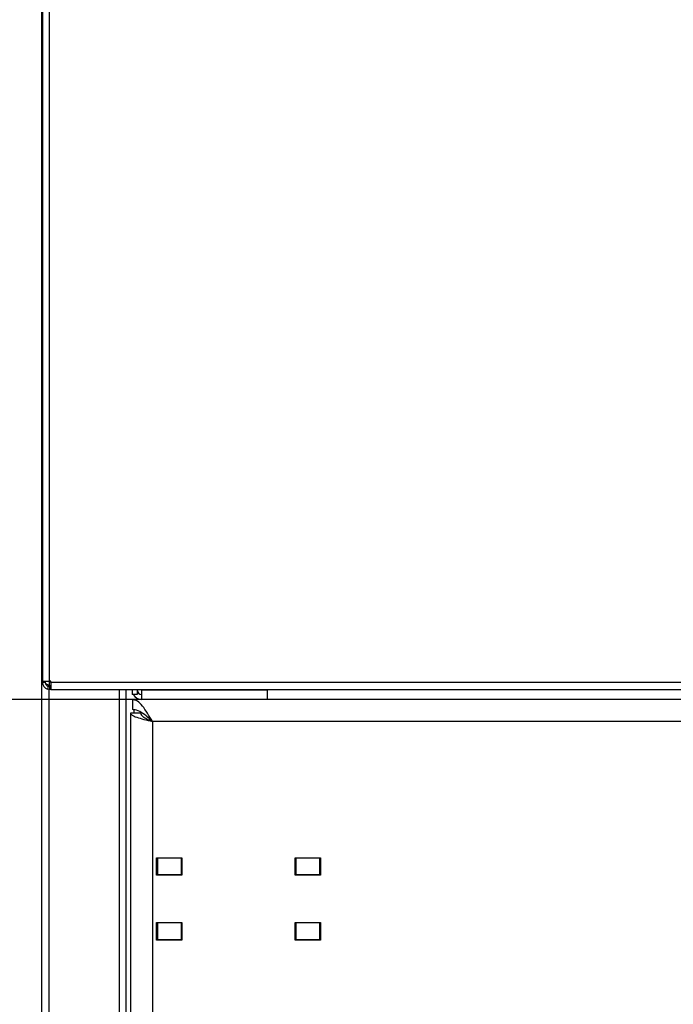
# Model space of a CAD drawing. Units: millimetres. Extents: x 75 to 6225, y 75 to 4380.
# Drawn here: x 1119 to 1313, y 3050 to 3341 of the extents above; entities that cross this region are included whole.
import ezdxf

# ---------------------------------------------------------------- set-up
doc = ezdxf.new("R2010")
doc.units = ezdxf.units.MM
doc.header["$LTSCALE"] = 15
doc.header["$PDSIZE"] = -1
doc.layers.add('WYMIAR', color=8, linetype='Continuous')
doc.styles.add('SLDTEXTSTYLE0', font='TXT', dxfattribs={"width": 0.605})
doc.dimstyles.new('SLDDIMSTYLE0', dxfattribs={"dimtxt": 53.934692, "dimasz": 49.53, "dimexe": 0, "dimexo": 0.0625, "dimgap": 13.483673, "dimtad": 1, "dimrnd": 1e-09, "dimzin": 12, "dimdsep": 46, "dimtxsty": 'SLDTEXTSTYLE0', "dimsah": 1, "dimcen": 0.09, "dimadec": 0, "dimazin": 3, "dimtfac": 1, "dimtofl": 0, "dimtmove": 0, "dimatfit": 3, "dimfxl": 1, "dimfrac": 2, "dimtolj": 1, "dimtzin": 12, "dimarcsym": 0})
doc.dimstyles.new('SLDDIMSTYLE1', dxfattribs={"dimtxt": 53.934692, "dimasz": 49.53, "dimexe": 0, "dimexo": 0.0625, "dimgap": 13.483673, "dimtad": 1, "dimdec": 0, "dimrnd": 1e-09, "dimzin": 12, "dimdsep": 46, "dimtxsty": 'SLDTEXTSTYLE0', "dimsah": 1, "dimcen": 0.09, "dimadec": 0, "dimazin": 3, "dimtfac": 1, "dimtdec": 0, "dimtofl": 0, "dimtmove": 0, "dimatfit": 3, "dimfxl": 1, "dimfrac": 2, "dimtolj": 1, "dimtzin": 12, "dimarcsym": 0})

# ---------------------------------------------------------------- blocks, each defined once
blk = doc.blocks.new('_D_2')
at = {"layer": 'Defpoints', "color": 0}
for p in [(1425.62, 4193.3), (848.74, 2475.12), (1232.16, 2475.12)]:
    blk.add_point(p, dxfattribs=at)
at = {"layer": 'WYMIAR', "color": 0, "linetype": 'Continuous', "lineweight": -2}
for p, q in [((1425.56, 4193.3), (848.74, 4193.3)), ((848.74, 4143.77), (848.74, 2524.65)), ((1232.09, 2475.12), (848.74, 2475.12))]:
    blk.add_line(p, q, dxfattribs=at)
at = {"layer": 'WYMIAR', "color": 0}
for points in [[(856.99, 4143.77), (840.48, 4143.77), (848.74, 4193.3)], [(840.48, 2524.65), (856.99, 2524.65), (848.74, 2475.12)]]:
    blk.add_solid(points, dxfattribs=at)
at = {"layer": 'WYMIAR', "color": 0, "lineweight": 18, "insert": (781.32, 3334.21), "char_height": 53.935, "attachment_point": 2, "rotation": 90, "style": 'SLDTEXTSTYLE0'}
blk.add_mtext('\\A1;1718', dxfattribs=at)
blk = doc.blocks.new('_D_3')
at = {"layer": 'Defpoints', "color": 0}
for p in [(1152.72, 3140.12), (953.74, 2475.12), (1253.9, 2475.12)]:
    blk.add_point(p, dxfattribs=at)
at = {"layer": 'WYMIAR', "color": 0, "linetype": 'Continuous', "lineweight": -2}
for p, q in [((1152.66, 3140.12), (953.74, 3140.12)), ((953.74, 3090.59), (953.74, 2524.65)), ((1253.84, 2475.12), (953.74, 2475.12))]:
    blk.add_line(p, q, dxfattribs=at)
at = {"layer": 'WYMIAR', "color": 0}
for points in [[(961.99, 3090.59), (945.48, 3090.59), (953.74, 3140.12)], [(945.48, 2524.65), (961.99, 2524.65), (953.74, 2475.12)]]:
    blk.add_solid(points, dxfattribs=at)
at = {"layer": 'WYMIAR', "color": 0, "lineweight": 18, "insert": (886.32, 2807.62), "char_height": 53.935, "attachment_point": 2, "rotation": 90, "style": 'SLDTEXTSTYLE0'}
blk.add_mtext('\\A1;665', dxfattribs=at)

msp = doc.modelspace()

# ---------------------------------------------------------------- linework, layer by layer
at = {"lineweight": 25}
for p, q in [((1125.918, 3017.429), (1125.918, 4124.673)), ((1126.118, 4124.673), (1126.118, 3145.573)), ((1128.168, 3145.573), (1128.168, 4124.673)), ((1126.118, 3145.573), (1128.168, 3145.573)), ((1126.118, 3145.573), (1126.118, 3145.173)), ((1126.918, 3145.173), (1126.118, 3145.173)), ((1126.918, 3145.573), (1126.918, 3145.173)), ((1127.835, 3143.968), (1127.622, 3143.197)), ((1128.168, 3143.123), (1127.622, 3143.197)), ((1128.168, 3143.923), (1127.835, 3143.968)), ((1127.968, 3144.284), (1127.968, 3143.95)), ((1127.968, 3143.15), (1127.968, 3019.963)), ((1128.568, 3145.573), (1128.168, 3145.573)), ((1128.168, 3144.223), (1128.168, 3145.573)), ((1128.168, 3144.223), (1128.568, 3144.223)), ((1128.168, 3143.923), (1128.168, 3143.123)), ((1128.568, 3143.923), (1128.168, 3143.923)), ((1128.568, 3143.123), (1128.168, 3143.123)), ((1128.568, 3145.173), (1128.568, 3145.573)), ((1128.568, 3145.173), (1128.568, 3143.123)), ((1415.118, 3145.173), (1128.568, 3145.173)), ((1128.568, 3143.123), (1415.118, 3143.123)), ((1148.868, 3020.723), (1148.868, 3143.123)), ((1150.918, 3020.723), (1150.918, 3143.123)), ((1152.618, 3143.123), (1152.618, 3143.003)), ((1155.498, 3143.003), (1152.618, 3143.003)), ((1152.618, 3143.003), (1152.618, 3141.623)), ((1154.118, 3143.003), (1154.118, 3141.623)), ((1155.498, 3143.123), (1155.498, 3143.003)), ((1155.498, 3143.003), (1192.618, 3143.003)), ((1155.498, 3140.123), (1155.498, 3143.003)), ((1192.618, 3143.123), (1192.618, 3143.003)), ((1192.618, 3143.003), (1192.618, 3140.123)), ((1154.118, 3141.623), (1152.618, 3141.623)), ((1414.853, 3140.123), (1152.718, 3140.123)), ((1152.718, 3140.123), (1152.718, 3137.123)), ((1153.118, 3137.084), (1153.118, 3136.123)), ((1152.118, 3136.123), (1152.118, 3020.493)), ((1155.118, 3136.123), (1152.118, 3136.123)), ((1158.618, 3133.623), (1158.618, 2546.623)), ((1417.118, 3133.623), (1158.618, 3133.623)), ((1159.868, 3088.123), (1159.868, 3093.323)), ((1159.868, 3093.323), (1167.368, 3093.323)), ((1160.118, 3093.223), (1159.868, 3093.223)), ((1167.118, 3093.223), (1160.118, 3093.223)), ((1160.118, 3093.223), (1160.118, 3088.223)), ((1161.618, 3093.323), (1161.618, 3093.223)), ((1167.118, 3093.223), (1167.118, 3088.223)), ((1167.368, 3093.223), (1167.118, 3093.223)), ((1167.368, 3093.323), (1167.368, 3088.123)), ((1200.868, 3093.323), (1208.368, 3093.323)), ((1200.868, 3088.123), (1200.868, 3093.323)), ((1201.118, 3093.223), (1200.868, 3093.223)), ((1201.118, 3093.223), (1201.118, 3088.223)), ((1208.118, 3093.223), (1201.118, 3093.223)), ((1208.118, 3093.223), (1208.118, 3088.223)), ((1208.368, 3093.323), (1208.368, 3088.123)), ((1160.118, 3088.223), (1159.868, 3088.223)), ((1167.368, 3088.123), (1159.868, 3088.123)), ((1167.118, 3088.223), (1160.118, 3088.223)), ((1161.618, 3088.223), (1161.618, 3088.123)), ((1167.368, 3088.223), (1167.118, 3088.223)), ((1201.118, 3088.223), (1200.868, 3088.223)), ((1208.368, 3088.123), (1200.868, 3088.123)), ((1208.118, 3088.223), (1201.118, 3088.223)), ((1202.118, 3088.223), (1202.118, 3088.123)), ((1208.368, 3090.123), (1208.118, 3090.123)), ((1159.868, 3068.923), (1159.868, 3074.123)), ((1159.868, 3074.123), (1167.368, 3074.123)), ((1160.118, 3074.023), (1159.868, 3074.023)), ((1167.118, 3074.023), (1160.118, 3074.023)), ((1160.118, 3074.023), (1160.118, 3069.023)), ((1161.618, 3074.123), (1161.618, 3074.023)), ((1167.118, 3074.023), (1167.118, 3069.023)), ((1167.368, 3074.023), (1167.118, 3074.023)), ((1167.368, 3074.123), (1167.368, 3068.923)), ((1200.868, 3074.123), (1208.368, 3074.123)), ((1200.868, 3068.923), (1200.868, 3074.123)), ((1201.118, 3074.023), (1200.868, 3074.023)), ((1201.118, 3074.023), (1201.118, 3069.023)), ((1208.118, 3074.023), (1201.118, 3074.023)), ((1202.118, 3074.123), (1202.118, 3074.023)), ((1208.118, 3074.023), (1208.118, 3069.023)), ((1208.368, 3074.123), (1208.368, 3068.923)), ((1208.118, 3070.123), (1208.368, 3070.123)), ((1160.118, 3069.023), (1159.868, 3069.023)), ((1167.368, 3068.923), (1159.868, 3068.923)), ((1167.118, 3069.023), (1160.118, 3069.023)), ((1161.618, 3069.023), (1161.618, 3068.923)), ((1167.368, 3069.023), (1167.118, 3069.023)), ((1201.118, 3069.023), (1200.868, 3069.023)), ((1208.368, 3068.923), (1200.868, 3068.923)), ((1208.118, 3069.023), (1201.118, 3069.023))]:
    msp.add_line(p, q, dxfattribs=at)
for centre, radius, start, end in [((1128.168, 3145.173), 2.05, 180, 254.55244), ((1128.168, 3145.173), 1.25, 180, 254.55244), ((1155.498, 3143.003), 1.38, 180, 270), ((1155.498, 3143.003), 2.88, 208.63099, 270)]:
    msp.add_arc(centre, radius, start, end, dxfattribs=at)
for points in [[(1128.168, 3144.223), (1128.004, 3144.302), (1127.676, 3144.46), (1127.263, 3144.698), (1126.974, 3144.935), (1126.937, 3145.094), (1126.918, 3145.173)], [(1152.118, 3136.123), (1152.215, 3135.915), (1152.411, 3135.498), (1153.914, 3134.873), (1156.063, 3134.248), (1157.766, 3133.831), (1158.618, 3133.623)], [(1155.118, 3136.123), (1155.17, 3135.915), (1155.276, 3135.498), (1156.085, 3134.873), (1157.242, 3134.248), (1158.159, 3133.831), (1158.618, 3133.623)]]:
    msp.add_open_spline(points, degree=3, dxfattribs=at)
for points, knots in [([(1128.168, 3144.223), (1127.89, 3144.302), (1127.54, 3144.402), (1127.265, 3144.502), (1127.208, 3144.523)], [0, 0, 0, 0, 0.7916667, 1, 1, 1, 1]), ([(1158.618, 3133.623), (1158.13, 3134.468), (1157.153, 3136.16), (1155.689, 3138.299), (1154.21, 3139.82), (1153.22, 3140.021), (1152.718, 3140.123)], [0, 0, 0, 0, 0.2481375, 0.4964737, 0.7448106, 1, 1, 1, 1]), ([(1158.618, 3133.623), (1157.997, 3134.201), (1156.755, 3135.359), (1154.892, 3136.673), (1153.542, 3137.103), (1152.82, 3137.12), (1152.718, 3137.123)], [0, 0, 0, 0, 0.3153694, 0.6314967, 0.9476243, 1, 1, 1, 1])]:
    msp.add_open_spline(points, degree=3, knots=knots, dxfattribs=at)

# ---------------------------------------------------------------- dimensions: what is measured, and where the dimension line sits
at = {"layer": 'WYMIAR', "linetype": 'Continuous', "lineweight": 18}
for base, p1, p2, dimstyle, picture, middle in [((848.736, 2475.123), (1425.618, 4193.303), (1232.155, 2475.123), 'SLDDIMSTYLE1', '_D_2', (848.736, 3334.213)), ((953.736, 2475.123), (1152.718, 3140.123), (1253.904, 2475.123), 'SLDDIMSTYLE0', '_D_3', (953.736, 2807.623))]:
    dim = msp.add_linear_dim(base=base, p1=p1, p2=p2, angle=90, dimstyle=dimstyle, dxfattribs=at)
    dim.commit()
    dim.dimension.update_dxf_attribs({"geometry": picture, "text_midpoint": middle, "dimtype": 160})

doc.saveas('drawing.dxf')
